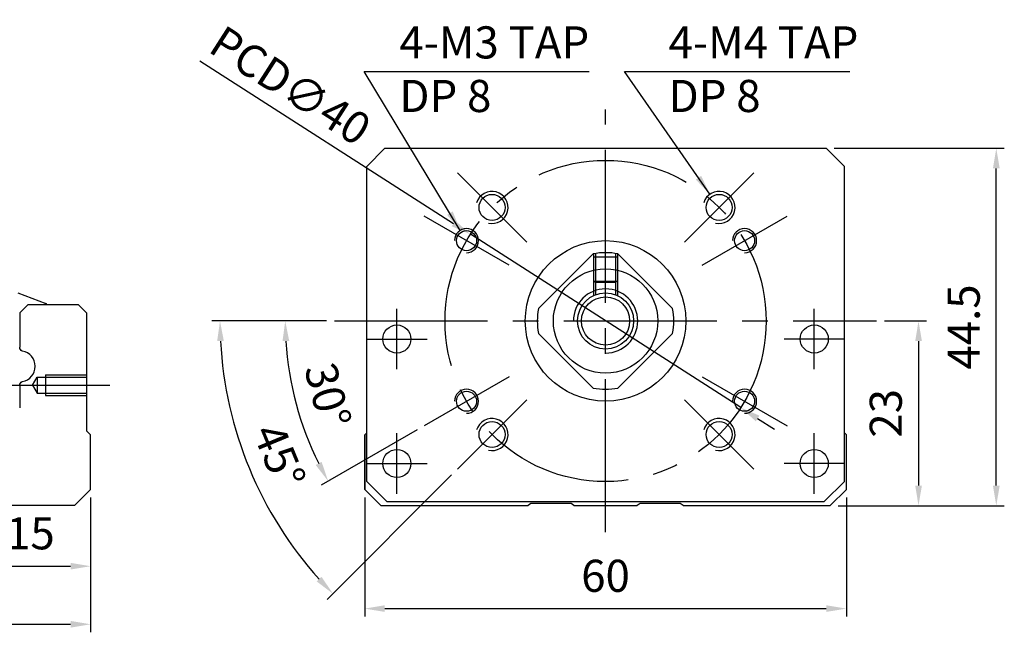
# Model space of a CAD drawing. Units: millimetres. Extents: x 1965 to 3425, y 1137 to 1587.
# Drawn here: x 2091 to 2214, y 1299 to 1376 of the extents above; entities that cross this region are included whole.
import ezdxf

# ---------------------------------------------------------------- set-up
doc = ezdxf.new("R2010")
doc.units = ezdxf.units.MM
doc.linetypes.add('CENTER2', pattern=[28.575, 19.05, -3.175, 3.175, -3.175])
doc.layers.get('Defpoints').update_dxf_attribs({"color": 220})
for name, color, linetype in [('center', 3, 'CENTER2'), ('dim', 2, 'Continuous'), ('hide', 1, 'Continuous')]:
    doc.layers.add(name, color=color, linetype=linetype)
doc.styles.add('DUKI2-1', font='malgun.ttf', dxfattribs={"height": 4})
doc.dimstyles.new('DUKI2-1', dxfattribs={"dimtxt": 4, "dimasz": 2.5, "dimexe": 1, "dimexo": 1, "dimgap": 1.5, "dimtad": 1, "dimdsep": 46, "dimtxsty": 'DUKI2-1', "dimcen": 1, "dimclrd": 5, "dimclre": 5, "dimclrt": 2, "dimadec": 1, "dimazin": 2, "dimtfac": 0.5, "dimtmove": 0, "dimatfit": 3, "dimfxl": 0, "dimarcsym": 0})

# ---------------------------------------------------------------- blocks, each defined once
blk = doc.blocks.new('*D121')
at = {"layer": 'Defpoints', "color": 0}
for p in [(2040.28, 1317.13), (2100.28, 1317.13), (2100.28, 1300.36)]:
    blk.add_point(p, dxfattribs=at)
at = {"layer": 'dim', "color": 5, "lineweight": -2}
for p, q in [((2040.28, 1316.13), (2040.28, 1299.36)), ((2100.28, 1316.13), (2100.28, 1299.36)), ((2042.78, 1300.36), (2097.78, 1300.36))]:
    blk.add_line(p, q, dxfattribs=at)
at = {"layer": 'dim', "color": 5}
for points in [[(2042.78, 1300.78), (2042.78, 1299.94), (2040.28, 1300.36)], [(2097.78, 1300.78), (2097.78, 1299.94), (2100.28, 1300.36)]]:
    blk.add_solid(points, dxfattribs=at)
at = {"layer": 'dim', "color": 2, "insert": (2070.28, 1303.93), "char_height": 4, "attachment_point": 5, "style": 'DUKI2-1'}
blk.add_mtext('60', dxfattribs=at)
blk = doc.blocks.new('*D123')
at = {"layer": 'Defpoints', "color": 0}
for p in [(2100.28, 1317.13), (2085.28, 1312.44), (2100.28, 1307.59)]:
    blk.add_point(p, dxfattribs=at)
at = {"layer": 'dim', "color": 5, "lineweight": -2}
for p, q in [((2100.28, 1316.13), (2100.28, 1306.59)), ((2085.28, 1311.44), (2085.28, 1306.59)), ((2087.78, 1307.59), (2097.78, 1307.59))]:
    blk.add_line(p, q, dxfattribs=at)
at = {"layer": 'dim', "color": 5}
for points in [[(2087.78, 1308.01), (2087.78, 1307.18), (2085.28, 1307.59)], [(2097.78, 1308.01), (2097.78, 1307.18), (2100.28, 1307.59)]]:
    blk.add_solid(points, dxfattribs=at)
at = {"layer": 'dim', "color": 2, "insert": (2092.78, 1311.17), "char_height": 4, "attachment_point": 5, "style": 'DUKI2-1'}
blk.add_mtext('15', dxfattribs=at)
blk = doc.blocks.new('*D156')
at = {"layer": 'Defpoints', "color": 0}
for p in [(2134.43, 1317.13), (2194.43, 1317.13), (2194.43, 1302.31)]:
    blk.add_point(p, dxfattribs=at)
at = {"layer": 'dim', "color": 5, "lineweight": -2}
for p, q in [((2134.43, 1316.13), (2134.43, 1301.31)), ((2194.43, 1316.13), (2194.43, 1301.31)), ((2136.93, 1302.31), (2191.93, 1302.31))]:
    blk.add_line(p, q, dxfattribs=at)
at = {"layer": 'dim', "color": 5}
for points in [[(2136.93, 1302.73), (2136.93, 1301.9), (2134.43, 1302.31)], [(2191.93, 1302.73), (2191.93, 1301.9), (2194.43, 1302.31)]]:
    blk.add_solid(points, dxfattribs=at)
at = {"layer": 'dim', "color": 2, "insert": (2164.43, 1305.88), "char_height": 4, "attachment_point": 5, "style": 'DUKI2-1'}
blk.add_mtext('60', dxfattribs=at)
blk = doc.blocks.new('*D157')
at = {"layer": 'Defpoints', "color": 0}
for p in [(2191.93, 1359.63), (2213.11, 1359.63), (2192.43, 1315.13)]:
    blk.add_point(p, dxfattribs=at)
at = {"layer": 'dim', "color": 5, "lineweight": -2}
for p, q in [((2192.93, 1359.63), (2214.11, 1359.63)), ((2213.11, 1317.63), (2213.11, 1357.13)), ((2193.43, 1315.13), (2214.11, 1315.13))]:
    blk.add_line(p, q, dxfattribs=at)
at = {"layer": 'dim', "color": 5}
for points in [[(2212.69, 1357.13), (2213.53, 1357.13), (2213.11, 1359.63)], [(2212.69, 1317.63), (2213.53, 1317.63), (2213.11, 1315.13)]]:
    blk.add_solid(points, dxfattribs=at)
at = {"layer": 'dim', "color": 2, "insert": (2209.57, 1337.38), "char_height": 4, "attachment_point": 5, "rotation": 90, "style": 'DUKI2-1'}
blk.add_mtext('44.5', dxfattribs=at)
blk = doc.blocks.new('*D158')
at = {"layer": 'Defpoints', "color": 0}
for p in [(2198.2, 1338.13), (2192.43, 1315.13), (2203.42, 1315.13)]:
    blk.add_point(p, dxfattribs=at)
at = {"layer": 'dim', "color": 5, "lineweight": -2}
for p, q in [((2199.2, 1338.13), (2204.42, 1338.13)), ((2203.42, 1335.63), (2203.42, 1317.63)), ((2193.43, 1315.13), (2204.42, 1315.13))]:
    blk.add_line(p, q, dxfattribs=at)
at = {"layer": 'dim', "color": 5}
for points in [[(2203.01, 1335.63), (2203.84, 1335.63), (2203.42, 1338.13)], [(2203.01, 1317.63), (2203.84, 1317.63), (2203.42, 1315.13)]]:
    blk.add_solid(points, dxfattribs=at)
at = {"layer": 'dim', "color": 2, "insert": (2199.86, 1326.63), "char_height": 4, "attachment_point": 5, "rotation": 90, "style": 'DUKI2-1'}
blk.add_mtext('23', dxfattribs=at)
blk = doc.blocks.new('*D124')
at = {"layer": 'Defpoints', "color": 0}
for p in [(2147.6, 1348.92), (2181.27, 1327.34)]:
    blk.add_point(p, dxfattribs=at)
at = {"layer": 'dim', "color": 5, "lineweight": -2}
for p, q in [((2113.87, 1370.54), (2145.49, 1350.27)), ((2181.27, 1327.34), (2147.6, 1348.92)), ((2183.38, 1325.99), (2185.48, 1324.64))]:
    blk.add_line(p, q, dxfattribs=at)
at = {"layer": 'dim', "color": 5}
for points in [[(2145.72, 1350.62), (2145.27, 1349.92), (2147.6, 1348.92)], [(2183.6, 1326.34), (2183.15, 1325.64), (2181.27, 1327.34)]]:
    blk.add_solid(points, dxfattribs=at)
at = {"layer": 'dim', "color": 2, "insert": (2125.18, 1367.45), "char_height": 4, "attachment_point": 5, "rotation": 327.3426, "style": 'DUKI2-1'}
blk.add_mtext('{\\fMS PGothic|b0|i0|c129|p34;PCD\\fMS PGothic|b0|i0|c128|p34;∅40}', dxfattribs=at)
blk = doc.blocks.new('*D125')
at = {"layer": 'Defpoints', "color": 0}
for p in [(2130.67, 1338.13), (2198.2, 1338.13), (2125.14, 1331.2), (2152.41, 1331.19), (2141.82, 1325.07)]:
    blk.add_point(p, dxfattribs=at)
at = {"layer": 'dim', "color": 5, "lineweight": -2}
for p, q in [((2129.67, 1338.13), (2123.53, 1338.13)), ((2140.95, 1324.57), (2129.01, 1317.68))]:
    blk.add_line(p, q, dxfattribs=at)
blk.add_arc((2164.43, 1338.13), 39.9, 183.5905, 206.4095, dxfattribs=at)
at = {"layer": 'dim', "color": 5}
for points in [[(2124.19, 1335.62), (2125.03, 1335.64), (2124.53, 1338.13)], [(2129.06, 1320.58), (2128.33, 1320.19), (2129.88, 1318.18)]]:
    blk.add_solid(points, dxfattribs=at)
at = {"layer": 'dim', "color": 2, "insert": (2129.34, 1328.73), "char_height": 4, "attachment_point": 5, "rotation": 285, "style": 'DUKI2-1'}
blk.add_mtext('30°', dxfattribs=at)
blk = doc.blocks.new('*D161')
at = {"layer": 'Defpoints', "color": 0}
for p in [(2130.67, 1338.13), (2198.2, 1338.13), (2154.61, 1328.31), (2118.04, 1325.7), (2145.97, 1319.67)]:
    blk.add_point(p, dxfattribs=at)
at = {"layer": 'dim', "color": 5, "lineweight": -2}
for p, q in [((2129.67, 1338.13), (2115.4, 1338.13)), ((2145.26, 1318.96), (2129.76, 1303.46))]:
    blk.add_line(p, q, dxfattribs=at)
blk.add_arc((2164.43, 1338.13), 48.03, 182.9826, 222.0174, dxfattribs=at)
at = {"layer": 'dim', "color": 5}
for points in [[(2116.05, 1335.62), (2116.88, 1335.64), (2116.4, 1338.13)], [(2129.05, 1306.27), (2128.45, 1305.69), (2130.47, 1304.17)]]:
    blk.add_solid(points, dxfattribs=at)
at = {"layer": 'dim', "color": 2, "insert": (2123.32, 1321.1), "char_height": 4, "attachment_point": 5, "rotation": 292.5, "style": 'DUKI2-1'}
blk.add_mtext('45°', dxfattribs=at)

msp = doc.modelspace()

# ---------------------------------------------------------------- linework, layer by layer
for p, q in [((2134.684, 1357.381), (2136.934, 1359.631)), ((2136.934, 1359.631), (2191.934, 1359.631)), ((2191.934, 1359.631), (2194.184, 1357.381)), ((2134.684, 1318.131), (2134.684, 1357.381)), ((2194.184, 1318.131), (2194.184, 1357.381)), ((2156.074, 1339.671), (2162.893, 1346.49)), ((2165.974, 1346.49), (2172.793, 1339.671)), ((2091.202, 1341.614), (2094.706, 1340.319)), ((2092.448, 1340.131), (2091.448, 1339.131)), ((2098.775, 1340.131), (2092.448, 1340.131)), ((2094.836, 1340.158), (2094.839, 1340.131)), ((2099.775, 1339.131), (2098.775, 1340.131)), ((2091.448, 1339.131), (2091.448, 1334.855)), ((2099.775, 1339.131), (2099.775, 1324.43)), ((2156.074, 1336.59), (2162.893, 1329.771)), ((2165.974, 1329.771), (2172.793, 1336.59)), ((2091.448, 1330.118), (2091.448, 1327.3)), ((2100.275, 1323.931), (2099.775, 1324.43)), ((2100.275, 1317.131), (2100.275, 1323.931)), ((2134.684, 1324.182), (2134.434, 1323.933)), ((2134.434, 1317.131), (2134.434, 1323.933)), ((2134.434, 1323.933), (2134.434, 1317.131)), ((2194.184, 1324.182), (2194.434, 1323.933)), ((2194.434, 1317.131), (2194.434, 1323.933)), ((2137.184, 1315.631), (2134.684, 1318.131)), ((2191.684, 1315.631), (2194.184, 1318.131)), ((2098.275, 1315.131), (2100.275, 1317.131)), ((2136.434, 1315.131), (2134.434, 1317.131)), ((2192.434, 1315.131), (2194.434, 1317.131)), ((2098.275, 1315.131), (2079.925, 1315.131)), ((2136.434, 1315.131), (2154.784, 1315.131)), ((2137.184, 1315.631), (2191.684, 1315.631)), ((2155.134, 1315.381), (2154.784, 1315.131)), ((2160.134, 1315.381), (2155.134, 1315.381)), ((2160.484, 1315.131), (2160.134, 1315.381)), ((2160.484, 1315.131), (2168.383, 1315.131)), ((2168.733, 1315.381), (2168.383, 1315.131)), ((2173.733, 1315.381), (2168.733, 1315.381)), ((2174.084, 1315.131), (2173.733, 1315.381)), ((2174.084, 1315.131), (2192.434, 1315.131))]:
    msp.add_line(p, q)
for centre, radius in [((2150.291, 1352.273), 1.621), ((2178.576, 1352.273), 1.621), ((2147.113, 1348.131), 1.25), ((2181.754, 1348.131), 1.25), ((2164.434, 1338.131), 10), ((2164.434, 1338.131), 3.5), ((2164.434, 1338.131), 3), ((2138.434, 1335.881), 1.75), ((2190.434, 1335.881), 1.75), ((2147.113, 1328.131), 1.25), ((2181.754, 1328.131), 1.25), ((2150.291, 1323.988), 1.621), ((2178.576, 1323.988), 1.621), ((2138.434, 1320.381), 1.75), ((2190.434, 1320.381), 1.75)]:
    msp.add_circle(centre, radius)
for centre, radius, start, end in [((2164.434, 1338.131), 8.5, 79.56032, 100.43968), ((2094.638, 1340.131), 0.2, 7.90834, 70.10173), ((2164.434, 1338.131), 8.5, 169.56032, 190.43968), ((2164.434, 1338.131), 8.5, 349.56032, 10.43968), ((2091.456, 1332.487), 1.926, 279.52884, 80.47116), ((2164.434, 1338.131), 8.5, 259.56032, 280.43968)]:
    msp.add_arc(centre, radius, start, end)
at = {"extrusion": (0, 0, -1)}
for centre, start, end in [((-2091.948, 1334.855), 290.18955, 0), ((-2091.948, 1330.118), 0, 69.81045)]:
    msp.add_arc(centre, 0.5, start, end, dxfattribs=at)
at = {"layer": 'center'}
for p, q in [((2164.434, 1311.815), (2164.434, 1364.446)), ((2154.613, 1347.951), (2145.97, 1356.594)), ((2174.254, 1347.951), (2182.897, 1356.594)), ((2152.406, 1345.075), (2141.82, 1351.186)), ((2176.461, 1345.075), (2187.047, 1351.186)), ((2138.434, 1332.113), (2138.434, 1339.648)), ((2190.434, 1332.113), (2190.434, 1339.648)), ((2130.668, 1338.131), (2198.199, 1338.131)), ((2134.666, 1335.881), (2142.201, 1335.881)), ((2194.201, 1335.881), (2186.666, 1335.881)), ((2152.406, 1331.186), (2141.82, 1325.075)), ((2176.461, 1331.186), (2187.047, 1325.075)), ((2089.679, 1330.131), (2102.679, 1330.131)), ((2154.613, 1328.31), (2145.97, 1319.667)), ((2174.254, 1328.31), (2182.897, 1319.667)), ((2138.434, 1316.613), (2138.434, 1324.148)), ((2190.434, 1316.613), (2190.434, 1324.148)), ((2134.666, 1320.381), (2142.201, 1320.381)), ((2194.201, 1320.381), (2186.666, 1320.381))]:
    msp.add_line(p, q, dxfattribs=at)
msp.add_circle((2164.434, 1338.131), 20, dxfattribs=at)
at = {"layer": 'hide'}
for p, q in [((2162.934, 1346.497), (2162.934, 1341.293)), ((2162.934, 1346.104), (2165.934, 1346.104)), ((2163.184, 1346.538), (2163.184, 1341.4)), ((2165.684, 1346.538), (2165.684, 1341.4)), ((2165.934, 1346.497), (2165.934, 1341.293)), ((2162.934, 1343.104), (2165.934, 1343.104)), ((2162.934, 1343.104), (2163.184, 1342.959)), ((2163.184, 1342.959), (2165.684, 1342.959)), ((2165.934, 1343.104), (2165.684, 1342.959)), ((2093.062, 1330.131), (2093.644, 1331.138)), ((2093.644, 1331.138), (2093.644, 1329.123)), ((2093.644, 1331.138), (2099.775, 1331.138)), ((2094.644, 1331.431), (2094.644, 1328.831)), ((2094.644, 1331.431), (2099.775, 1331.431)), ((2093.062, 1330.131), (2093.644, 1329.123)), ((2093.644, 1329.123), (2099.775, 1329.123)), ((2094.644, 1329.056), (2094.644, 1329.008)), ((2094.644, 1328.831), (2099.775, 1328.831))]:
    msp.add_line(p, q, dxfattribs=at)
msp.add_circle((2164.434, 1338.131), 6.5, dxfattribs=at)
for centre, radius, start, end in [((2150.291, 1352.273), 2, 256.68489, 163.50813), ((2178.576, 1352.273), 2, 256.68489, 163.50813), ((2147.113, 1348.131), 1.5, 270, 180), ((2181.754, 1348.131), 1.5, 270, 180), ((2164.434, 1338.131), 4, 270, 180), ((2147.113, 1328.131), 1.5, 270, 180), ((2181.754, 1328.131), 1.5, 270, 180), ((2150.291, 1323.988), 2, 256.68489, 163.50813), ((2178.576, 1323.988), 2, 256.68489, 163.50813)]:
    msp.add_arc(centre, radius, start, end, dxfattribs=at)

# ---------------------------------------------------------------- texts
at = {"layer": 'dim', "char_height": 4, "attachment_point": 1, "style": 'DUKI2-1'}
for s, insert in [('4-M3 TAP DP 8', (2138.749, 1374.818)), ('4-M4 TAP DP 8', (2172.286, 1374.818))]:
    msp.add_mtext_dynamic_manual_height_columns(s, width=29.9507, gutter_width=20, heights=[0], dxfattribs=dict(at, insert=insert))

# ---------------------------------------------------------------- dimensions: what is measured, and where the dimension line sits
at = {"layer": 'dim'}
dim = msp.add_diameter_dim_2p(p1=(2181.272, 1327.338), p2=(2147.595, 1348.923), text='{\\fMS PGothic|b0|i0|c129|p34;PCD\\fMS PGothic|b0|i0|c128|p34;<>}', dimstyle='DUKI2-1', dxfattribs=at)
dim.commit()
dim.dimension.update_dxf_attribs({"geometry": '*D124', "text_midpoint": (2123.293, 1364.499), "dimtype": 163})
for base, p1, p2, picture, middle in [((2213.108, 1359.631), (2192.434, 1315.131), (2191.934, 1359.631), '*D157', (2209.574, 1337.381)), ((2203.425, 1315.131), (2198.199, 1338.131), (2192.434, 1315.131), '*D158', (2199.858, 1326.631))]:
    dim = msp.add_linear_dim(base=base, p1=p1, p2=p2, angle=90, dimstyle='DUKI2-1', override={"dimfxl": 1.25}, dxfattribs=at)
    dim.commit()
    dim.dimension.update_dxf_attribs({"geometry": picture, "text_midpoint": middle})
for base, line1, line2, picture, middle in [((2118.04, 1325.699), ((2154.613, 1328.31), (2145.97, 1319.667)), ((2130.668, 1338.131), (2198.199, 1338.131)), '*D161', (2123.324, 1321.103)), ((2125.139, 1331.202), ((2198.199, 1338.131), (2130.668, 1338.131)), ((2152.406, 1331.186), (2141.82, 1325.075)), '*D125', (2129.338, 1328.727))]:
    dim = msp.add_angular_dim_2l(base=base, line1=line1, line2=line2, dimstyle='DUKI2-1', dxfattribs=at)
    dim.commit()
    dim.dimension.update_dxf_attribs({"geometry": picture, "text_midpoint": middle})
for base, p1, picture, middle in [((2100.275, 1300.361), (2040.275, 1317.131), '*D121', (2070.275, 1303.928)), ((2100.275, 1307.593), (2085.275, 1312.443), '*D123', (2092.775, 1311.171))]:
    dim = msp.add_linear_dim(base=base, p1=p1, p2=(2100.275, 1317.131), dimstyle='DUKI2-1', dxfattribs=at)
    dim.commit()
    dim.dimension.update_dxf_attribs({"geometry": picture, "text_midpoint": middle})
dim = msp.add_linear_dim(base=(2194.434, 1302.314), p1=(2134.434, 1317.131), p2=(2194.434, 1317.131), dimstyle='DUKI2-1', override={"dimfxl": 1.25}, dxfattribs=at)
dim.commit()
dim.dimension.update_dxf_attribs({"geometry": '*D156', "text_midpoint": (2164.434, 1305.881)})

# ---------------------------------------------------------------- leaders
for points in [[(2146.335, 1349.413), (2134.349, 1369.189), (2162.398, 1369.189)], [(2177.433, 1353.914), (2166.805, 1369.189), (2194.855, 1369.189)]]:
    msp.add_leader(points, dimstyle='DUKI2-1', dxfattribs=at)

doc.saveas('drawing.dxf')
